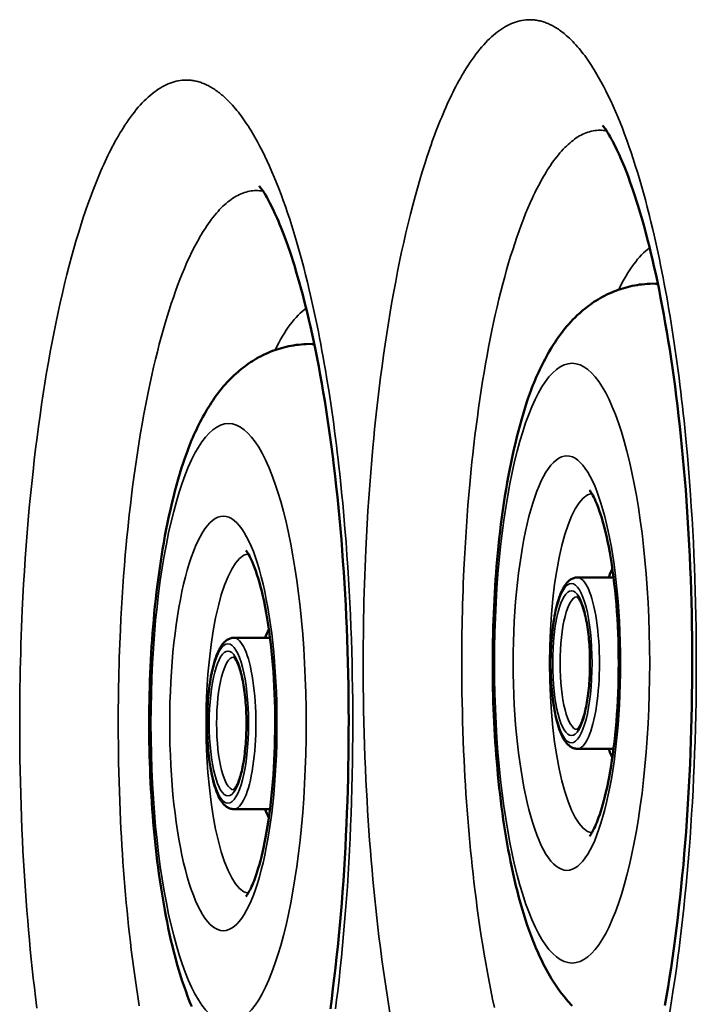
# Model space of a CAD drawing. Units: millimetres. Extents: x -28114 to -18226, y 3400 to 10380.
# Drawn here: x -24889 to -24833, y 5444 to 5526 of the extents above; entities that cross this region are included whole.
import ezdxf

# ---------------------------------------------------------------- set-up
doc = ezdxf.new("R2010")
doc.units = ezdxf.units.MM
doc.header["$LTSCALE"] = 5
doc.linetypes.add('AUSGEZOGEN', pattern=[0])
doc.layers.add('Pool', color=7, linetype='Continuous')

msp = doc.modelspace()

# ---------------------------------------------------------------- linework, layer by layer
at = {"layer": 'Pool', "color": 7, "linetype": 'AUSGEZOGEN', "lineweight": 50}
for p, q in [((-24837.088, 5504.094), (-24836.425, 5504.118)), ((-24865.558, 5499.094), (-24864.895, 5499.118)), ((-24840.089, 5479.753), (-24843.094, 5479.753)), ((-24868.559, 5474.753), (-24871.564, 5474.753)), ((-24840.089, 5465.553), (-24843.094, 5465.553)), ((-24868.559, 5460.553), (-24871.564, 5460.553))]:
    msp.add_line(p, q, dxfattribs=at)
at = {"layer": 'Pool', "color": 7, "linetype": 'AUSGEZOGEN', "lineweight": 35}
for points in [[(-24835.434, 5443.741), (-24835.282, 5444.673), (-24835.135, 5445.615), (-24834.993, 5446.568), (-24834.857, 5447.531), (-24834.758, 5448.261), (-24834.662, 5448.996), (-24834.569, 5449.736), (-24834.479, 5450.479), (-24834.372, 5451.409), (-24834.269, 5452.348), (-24834.171, 5453.296), (-24834.077, 5454.252), (-24833.988, 5455.216), (-24833.904, 5456.187), (-24833.825, 5457.165), (-24833.75, 5458.15), (-24833.68, 5459.14), (-24833.615, 5460.136), (-24833.556, 5461.136), (-24833.501, 5462.14), (-24833.451, 5463.148), (-24833.406, 5464.159), (-24833.366, 5465.172), (-24833.332, 5466.187), (-24833.3, 5467.278), (-24833.274, 5468.37), (-24833.255, 5469.462), (-24833.24, 5470.553), (-24833.233, 5471.56), (-24833.23, 5472.568), (-24833.232, 5473.578), (-24833.239, 5474.589), (-24833.251, 5475.601), (-24833.268, 5476.612), (-24833.29, 5477.623), (-24833.317, 5478.632), (-24833.349, 5479.64), (-24833.386, 5480.645), (-24833.428, 5481.648), (-24833.474, 5482.647), (-24833.526, 5483.643), (-24833.583, 5484.634), (-24833.644, 5485.619), (-24833.71, 5486.6), (-24833.791, 5487.698), (-24833.877, 5488.789), (-24833.969, 5489.87), (-24834.067, 5490.942), (-24834.125, 5491.547), (-24834.185, 5492.149), (-24834.247, 5492.75), (-24834.312, 5493.348), (-24834.378, 5493.943), (-24834.446, 5494.536), (-24834.515, 5495.126), (-24834.587, 5495.713), (-24834.661, 5496.297), (-24834.736, 5496.878), (-24834.814, 5497.456), (-24834.893, 5498.03), (-24834.974, 5498.6), (-24835.057, 5499.167), (-24835.141, 5499.73), (-24835.228, 5500.289), (-24835.316, 5500.844), (-24835.406, 5501.394), (-24835.498, 5501.94), (-24835.591, 5502.482), (-24835.686, 5503.019), (-24835.783, 5503.551), (-24835.881, 5504.078), (-24835.981, 5504.601), (-24836.082, 5505.118), (-24836.185, 5505.631), (-24836.29, 5506.138), (-24836.396, 5506.64), (-24836.504, 5507.136), (-24836.613, 5507.627), (-24836.723, 5508.112), (-24836.835, 5508.592), (-24836.985, 5509.218), (-24837.138, 5509.836), (-24837.294, 5510.445), (-24837.453, 5511.046), (-24837.614, 5511.636), (-24837.778, 5512.218), (-24837.945, 5512.789), (-24838.113, 5513.351), (-24838.285, 5513.902), (-24838.458, 5514.443), (-24838.634, 5514.973), (-24838.812, 5515.492), (-24838.992, 5516), (-24839.175, 5516.497), (-24839.359, 5516.982), (-24839.545, 5517.455), (-24839.738, 5517.926), (-24839.932, 5518.384), (-24840.127, 5518.829), (-24840.325, 5519.261), (-24840.524, 5519.681), (-24840.724, 5520.087), (-24840.926, 5520.48), (-24841.13, 5520.86), (-24841.24, 5521.059), (-24841.351, 5521.254), (-24841.462, 5521.446), (-24841.573, 5521.634), (-24841.686, 5521.818), (-24841.798, 5521.999), (-24841.911, 5522.176), (-24842.025, 5522.349), (-24842.139, 5522.518), (-24842.253, 5522.683), (-24842.367, 5522.844), (-24842.482, 5523.002), (-24842.598, 5523.155), (-24842.714, 5523.305), (-24842.83, 5523.45), (-24842.946, 5523.592), (-24843.078, 5523.747), (-24843.209, 5523.896), (-24843.342, 5524.041), (-24843.474, 5524.18), (-24843.607, 5524.314), (-24843.74, 5524.444), (-24843.874, 5524.568), (-24844.008, 5524.686), (-24844.101, 5524.766), (-24844.194, 5524.842), (-24844.287, 5524.917), (-24844.38, 5524.989), (-24844.474, 5525.058), (-24844.567, 5525.125), (-24844.661, 5525.189), (-24844.755, 5525.251), (-24844.849, 5525.311), (-24844.944, 5525.368), (-24845.038, 5525.422), (-24845.132, 5525.474), (-24845.227, 5525.523), (-24845.321, 5525.57), (-24845.416, 5525.615), (-24845.511, 5525.657), (-24845.606, 5525.696), (-24845.701, 5525.733), (-24845.796, 5525.767), (-24845.891, 5525.799), (-24845.986, 5525.828), (-24846.081, 5525.855), (-24846.176, 5525.879), (-24846.271, 5525.901), (-24846.366, 5525.92), (-24846.462, 5525.937), (-24846.557, 5525.951), (-24846.652, 5525.962), (-24846.747, 5525.971), (-24846.842, 5525.978), (-24846.938, 5525.982), (-24847.033, 5525.983), (-24847.2, 5525.979), (-24847.367, 5525.967), (-24847.534, 5525.947), (-24847.702, 5525.92), (-24847.869, 5525.884), (-24848.036, 5525.841), (-24848.204, 5525.79), (-24848.371, 5525.731), (-24848.538, 5525.664), (-24848.706, 5525.589), (-24848.872, 5525.507), (-24849.039, 5525.416), (-24849.206, 5525.318), (-24849.372, 5525.211), (-24849.538, 5525.097), (-24849.703, 5524.975), (-24849.868, 5524.845), (-24850.033, 5524.707), (-24850.197, 5524.562), (-24850.361, 5524.409), (-24850.524, 5524.248), (-24850.687, 5524.08), (-24850.849, 5523.904), (-24851.01, 5523.72), (-24851.171, 5523.529), (-24851.33, 5523.331), (-24851.49, 5523.126), (-24851.648, 5522.913), (-24851.806, 5522.693), (-24851.962, 5522.466), (-24852.118, 5522.231), (-24852.273, 5521.99), (-24852.402, 5521.783), (-24852.53, 5521.571), (-24852.658, 5521.353), (-24852.785, 5521.131), (-24852.912, 5520.903), (-24853.039, 5520.67), (-24853.164, 5520.432), (-24853.29, 5520.189), (-24853.408, 5519.954), (-24853.525, 5519.714), (-24853.643, 5519.47), (-24853.759, 5519.222), (-24853.875, 5518.969), (-24853.99, 5518.711), (-24854.105, 5518.45), (-24854.219, 5518.184), (-24854.333, 5517.913), (-24854.446, 5517.639), (-24854.558, 5517.36), (-24854.669, 5517.077), (-24854.78, 5516.79), (-24854.89, 5516.499), (-24854.999, 5516.204), (-24855.108, 5515.904), (-24855.215, 5515.601), (-24855.322, 5515.294), (-24855.428, 5514.983), (-24855.534, 5514.668), (-24855.742, 5514.027), (-24855.946, 5513.371), (-24856.147, 5512.701), (-24856.345, 5512.017), (-24856.539, 5511.32), (-24856.729, 5510.609), (-24856.921, 5509.861), (-24857.11, 5509.096), (-24857.295, 5508.316), (-24857.477, 5507.52), (-24857.65, 5506.732), (-24857.819, 5505.93), (-24857.984, 5505.116), (-24858.145, 5504.288), (-24858.302, 5503.448), (-24858.454, 5502.597), (-24858.603, 5501.734), (-24858.747, 5500.86), (-24858.886, 5499.976), (-24859.021, 5499.082), (-24859.152, 5498.179), (-24859.277, 5497.268), (-24859.398, 5496.348), (-24859.514, 5495.421), (-24859.626, 5494.486), (-24859.732, 5493.545), (-24859.813, 5492.8), (-24859.89, 5492.05), (-24859.965, 5491.294), (-24860.037, 5490.533), (-24860.129, 5489.496), (-24860.216, 5488.451), (-24860.297, 5487.398), (-24860.373, 5486.338), (-24860.444, 5485.271), (-24860.508, 5484.199), (-24860.567, 5483.122), (-24860.62, 5482.041), (-24860.651, 5481.336), (-24860.68, 5480.63), (-24860.707, 5479.924), (-24860.731, 5479.217), (-24860.752, 5478.509), (-24860.771, 5477.8), (-24860.788, 5477.091), (-24860.802, 5476.381), (-24860.814, 5475.671), (-24860.823, 5474.961), (-24860.829, 5474.25), (-24860.834, 5473.539), (-24860.836, 5472.828), (-24860.835, 5472.117), (-24860.832, 5471.406), (-24860.826, 5470.694), (-24860.815, 5469.723), (-24860.799, 5468.752), (-24860.778, 5467.782), (-24860.752, 5466.812), (-24860.723, 5465.843), (-24860.688, 5464.876), (-24860.649, 5463.911), (-24860.605, 5462.95), (-24860.563, 5462.11), (-24860.518, 5461.272), (-24860.469, 5460.438), (-24860.416, 5459.607), (-24860.36, 5458.78), (-24860.301, 5457.958), (-24860.239, 5457.139), (-24860.173, 5456.326), (-24860.104, 5455.517), (-24860.031, 5454.714), (-24859.956, 5453.917), (-24859.877, 5453.124), (-24859.795, 5452.337), (-24859.71, 5451.554), (-24859.621, 5450.776), (-24859.529, 5450.003), (-24859.41, 5449.048), (-24859.286, 5448.101), (-24859.157, 5447.164), (-24859.023, 5446.235), (-24858.884, 5445.317), (-24858.741, 5444.409), (-24858.593, 5443.512)], [(-24863.132, 5443.996), (-24863.039, 5444.736), (-24862.949, 5445.479), (-24862.842, 5446.409), (-24862.739, 5447.348), (-24862.641, 5448.296), (-24862.548, 5449.252), (-24862.459, 5450.216), (-24862.374, 5451.187), (-24862.295, 5452.165), (-24862.22, 5453.15), (-24862.15, 5454.14), (-24862.085, 5455.136), (-24862.026, 5456.136), (-24861.971, 5457.14), (-24861.921, 5458.148), (-24861.876, 5459.159), (-24861.836, 5460.172), (-24861.802, 5461.187), (-24861.77, 5462.278), (-24861.744, 5463.37), (-24861.725, 5464.462), (-24861.711, 5465.553), (-24861.703, 5466.56), (-24861.7, 5467.568), (-24861.702, 5468.578), (-24861.709, 5469.589), (-24861.721, 5470.601), (-24861.738, 5471.612), (-24861.76, 5472.623), (-24861.787, 5473.632), (-24861.819, 5474.64), (-24861.856, 5475.645), (-24861.898, 5476.648), (-24861.945, 5477.647), (-24861.996, 5478.643), (-24862.053, 5479.634), (-24862.114, 5480.619), (-24862.18, 5481.6), (-24862.261, 5482.698), (-24862.347, 5483.789), (-24862.439, 5484.87), (-24862.537, 5485.942), (-24862.595, 5486.547), (-24862.655, 5487.149), (-24862.718, 5487.75), (-24862.782, 5488.348), (-24862.848, 5488.943), (-24862.916, 5489.536), (-24862.985, 5490.126), (-24863.057, 5490.713), (-24863.131, 5491.297), (-24863.206, 5491.878), (-24863.284, 5492.456), (-24863.363, 5493.03), (-24863.444, 5493.6), (-24863.527, 5494.167), (-24863.611, 5494.73), (-24863.698, 5495.289), (-24863.786, 5495.844), (-24863.876, 5496.394), (-24863.968, 5496.94), (-24864.061, 5497.482), (-24864.156, 5498.019), (-24864.253, 5498.551), (-24864.351, 5499.078), (-24864.451, 5499.601), (-24864.553, 5500.118), (-24864.656, 5500.631), (-24864.76, 5501.138), (-24864.866, 5501.64), (-24864.974, 5502.136), (-24865.083, 5502.627), (-24865.193, 5503.112), (-24865.305, 5503.592), (-24865.455, 5504.218), (-24865.608, 5504.836), (-24865.764, 5505.445), (-24865.923, 5506.046), (-24866.084, 5506.636), (-24866.248, 5507.218), (-24866.415, 5507.789), (-24866.584, 5508.351), (-24866.755, 5508.902), (-24866.928, 5509.443), (-24867.104, 5509.973), (-24867.282, 5510.492), (-24867.463, 5511), (-24867.645, 5511.497), (-24867.829, 5511.982), (-24868.015, 5512.455), (-24868.208, 5512.926), (-24868.402, 5513.384), (-24868.597, 5513.829), (-24868.795, 5514.261), (-24868.994, 5514.681), (-24869.194, 5515.087), (-24869.396, 5515.48), (-24869.6, 5515.86), (-24869.71, 5516.059), (-24869.821, 5516.254), (-24869.932, 5516.446), (-24870.044, 5516.634), (-24870.156, 5516.818), (-24870.268, 5516.999), (-24870.381, 5517.176), (-24870.495, 5517.349), (-24870.609, 5517.518), (-24870.723, 5517.683), (-24870.838, 5517.844), (-24870.953, 5518.002), (-24871.068, 5518.155), (-24871.184, 5518.305), (-24871.3, 5518.45), (-24871.416, 5518.592), (-24871.548, 5518.747), (-24871.68, 5518.896), (-24871.812, 5519.041), (-24871.944, 5519.18), (-24872.077, 5519.314), (-24872.211, 5519.444), (-24872.344, 5519.568), (-24872.478, 5519.686), (-24872.571, 5519.766), (-24872.664, 5519.842), (-24872.757, 5519.917), (-24872.85, 5519.989), (-24872.944, 5520.058), (-24873.038, 5520.125), (-24873.131, 5520.189), (-24873.225, 5520.251), (-24873.319, 5520.311), (-24873.414, 5520.368), (-24873.508, 5520.422), (-24873.602, 5520.474), (-24873.697, 5520.523), (-24873.792, 5520.57), (-24873.886, 5520.615), (-24873.981, 5520.657), (-24874.076, 5520.696), (-24874.171, 5520.733), (-24874.266, 5520.767), (-24874.361, 5520.799), (-24874.456, 5520.828), (-24874.551, 5520.855), (-24874.646, 5520.879), (-24874.741, 5520.901), (-24874.836, 5520.92), (-24874.932, 5520.937), (-24875.027, 5520.951), (-24875.122, 5520.962), (-24875.217, 5520.971), (-24875.312, 5520.978), (-24875.408, 5520.982), (-24875.503, 5520.983), (-24875.67, 5520.979), (-24875.837, 5520.967), (-24876.004, 5520.947), (-24876.172, 5520.92), (-24876.339, 5520.884), (-24876.506, 5520.841), (-24876.674, 5520.79), (-24876.841, 5520.731), (-24877.008, 5520.664), (-24877.176, 5520.589), (-24877.343, 5520.507), (-24877.509, 5520.416), (-24877.676, 5520.318), (-24877.842, 5520.211), (-24878.008, 5520.097), (-24878.173, 5519.975), (-24878.339, 5519.845), (-24878.503, 5519.707), (-24878.667, 5519.562), (-24878.831, 5519.409), (-24878.994, 5519.248), (-24879.157, 5519.08), (-24879.319, 5518.904), (-24879.48, 5518.72), (-24879.641, 5518.529), (-24879.801, 5518.331), (-24879.96, 5518.126), (-24880.118, 5517.913), (-24880.276, 5517.693), (-24880.432, 5517.466), (-24880.588, 5517.231), (-24880.743, 5516.99), (-24880.872, 5516.783), (-24881, 5516.571), (-24881.128, 5516.353), (-24881.255, 5516.131), (-24881.382, 5515.903), (-24881.509, 5515.67), (-24881.634, 5515.432), (-24881.76, 5515.189), (-24881.878, 5514.954), (-24881.996, 5514.714), (-24882.113, 5514.47), (-24882.229, 5514.222), (-24882.345, 5513.969), (-24882.461, 5513.711), (-24882.575, 5513.45), (-24882.689, 5513.184), (-24882.803, 5512.913), (-24882.916, 5512.639), (-24883.028, 5512.36), (-24883.139, 5512.077), (-24883.25, 5511.79), (-24883.36, 5511.499), (-24883.469, 5511.204), (-24883.578, 5510.904), (-24883.685, 5510.601), (-24883.792, 5510.294), (-24883.898, 5509.983), (-24884.004, 5509.668), (-24884.212, 5509.027), (-24884.416, 5508.371), (-24884.617, 5507.701), (-24884.815, 5507.017), (-24885.009, 5506.32), (-24885.199, 5505.609), (-24885.391, 5504.861), (-24885.58, 5504.096), (-24885.765, 5503.316), (-24885.947, 5502.52), (-24886.12, 5501.732), (-24886.289, 5500.93), (-24886.454, 5500.116), (-24886.615, 5499.288), (-24886.772, 5498.448), (-24886.924, 5497.597), (-24887.073, 5496.734), (-24887.217, 5495.86), (-24887.356, 5494.976), (-24887.491, 5494.082), (-24887.622, 5493.179), (-24887.747, 5492.268), (-24887.868, 5491.348), (-24887.985, 5490.421), (-24888.096, 5489.486), (-24888.202, 5488.545), (-24888.283, 5487.8), (-24888.36, 5487.05), (-24888.435, 5486.294), (-24888.507, 5485.533), (-24888.599, 5484.496), (-24888.686, 5483.451), (-24888.768, 5482.398), (-24888.843, 5481.338), (-24888.914, 5480.271), (-24888.978, 5479.199), (-24889.037, 5478.122), (-24889.09, 5477.041), (-24889.121, 5476.336), (-24889.15, 5475.63), (-24889.177, 5474.924), (-24889.201, 5474.217), (-24889.222, 5473.509), (-24889.241, 5472.8), (-24889.258, 5472.091), (-24889.272, 5471.381), (-24889.284, 5470.671), (-24889.293, 5469.961), (-24889.3, 5469.25), (-24889.304, 5468.539), (-24889.306, 5467.828), (-24889.305, 5467.117), (-24889.302, 5466.406), (-24889.296, 5465.694), (-24889.285, 5464.723), (-24889.269, 5463.752), (-24889.248, 5462.782), (-24889.223, 5461.812), (-24889.193, 5460.843), (-24889.158, 5459.876), (-24889.119, 5458.911), (-24889.075, 5457.95), (-24889.033, 5457.11), (-24888.988, 5456.272), (-24888.939, 5455.438), (-24888.886, 5454.607), (-24888.831, 5453.78), (-24888.771, 5452.958), (-24888.709, 5452.139), (-24888.643, 5451.326), (-24888.574, 5450.517), (-24888.501, 5449.714), (-24888.426, 5448.917), (-24888.347, 5448.124), (-24888.265, 5447.337), (-24888.18, 5446.554), (-24888.091, 5445.776), (-24887.999, 5445.003), (-24887.88, 5444.048)], [(-24849.958, 5444.099), (-24850.11, 5444.811), (-24850.26, 5445.537), (-24850.405, 5446.275), (-24850.547, 5447.025), (-24850.684, 5447.787), (-24850.811, 5448.52), (-24850.933, 5449.263), (-24851.052, 5450.015), (-24851.167, 5450.775), (-24851.278, 5451.544), (-24851.385, 5452.321), (-24851.487, 5453.105), (-24851.586, 5453.895), (-24851.662, 5454.536), (-24851.735, 5455.18), (-24851.806, 5455.828), (-24851.874, 5456.48), (-24851.939, 5457.137), (-24852.002, 5457.797), (-24852.062, 5458.462), (-24852.119, 5459.132), (-24852.174, 5459.805), (-24852.225, 5460.483), (-24852.274, 5461.164), (-24852.321, 5461.849), (-24852.364, 5462.537), (-24852.405, 5463.228), (-24852.442, 5463.921), (-24852.477, 5464.617), (-24852.513, 5465.414), (-24852.546, 5466.212), (-24852.574, 5467.013), (-24852.599, 5467.815), (-24852.62, 5468.619), (-24852.637, 5469.423), (-24852.651, 5470.227), (-24852.66, 5471.031), (-24852.665, 5471.62), (-24852.667, 5472.209), (-24852.668, 5472.798), (-24852.666, 5473.387), (-24852.663, 5473.976), (-24852.657, 5474.564), (-24852.65, 5475.153), (-24852.64, 5475.741), (-24852.628, 5476.328), (-24852.615, 5476.916), (-24852.599, 5477.502), (-24852.581, 5478.089), (-24852.561, 5478.674), (-24852.539, 5479.259), (-24852.515, 5479.844), (-24852.489, 5480.427), (-24852.445, 5481.323), (-24852.397, 5482.215), (-24852.343, 5483.103), (-24852.285, 5483.986), (-24852.222, 5484.864), (-24852.155, 5485.736), (-24852.083, 5486.601), (-24852.006, 5487.46), (-24851.947, 5488.09), (-24851.885, 5488.716), (-24851.821, 5489.338), (-24851.754, 5489.955), (-24851.666, 5490.734), (-24851.574, 5491.508), (-24851.478, 5492.276), (-24851.377, 5493.038), (-24851.273, 5493.793), (-24851.165, 5494.54), (-24851.054, 5495.28), (-24850.938, 5496.012), (-24850.819, 5496.736), (-24850.696, 5497.451), (-24850.569, 5498.156), (-24850.439, 5498.851), (-24850.306, 5499.537), (-24850.169, 5500.211), (-24850.029, 5500.875), (-24849.886, 5501.528), (-24849.736, 5502.187), (-24849.583, 5502.833), (-24849.426, 5503.466), (-24849.267, 5504.086), (-24849.109, 5504.675), (-24848.949, 5505.252), (-24848.785, 5505.819), (-24848.619, 5506.373), (-24848.449, 5506.917), (-24848.277, 5507.447), (-24848.102, 5507.966), (-24847.924, 5508.471), (-24847.744, 5508.964), (-24847.561, 5509.442), (-24847.376, 5509.908), (-24847.189, 5510.359), (-24846.999, 5510.796), (-24846.808, 5511.218), (-24846.711, 5511.424), (-24846.614, 5511.626), (-24846.517, 5511.825), (-24846.419, 5512.019), (-24846.315, 5512.221), (-24846.211, 5512.418), (-24846.106, 5512.611), (-24846.001, 5512.799), (-24845.896, 5512.984), (-24845.79, 5513.164), (-24845.683, 5513.34), (-24845.577, 5513.511), (-24845.449, 5513.711), (-24845.32, 5513.905), (-24845.19, 5514.093), (-24845.059, 5514.275), (-24844.928, 5514.451), (-24844.796, 5514.622), (-24844.664, 5514.786), (-24844.531, 5514.944), (-24844.397, 5515.096), (-24844.263, 5515.242), (-24844.129, 5515.381), (-24843.993, 5515.514), (-24843.858, 5515.641), (-24843.722, 5515.761), (-24843.586, 5515.876), (-24843.449, 5515.983), (-24843.312, 5516.084), (-24843.174, 5516.179), (-24843.037, 5516.267), (-24842.899, 5516.348), (-24842.761, 5516.423), (-24842.622, 5516.492), (-24842.484, 5516.554), (-24842.346, 5516.609), (-24842.207, 5516.658), (-24842.068, 5516.7), (-24841.93, 5516.736), (-24841.791, 5516.766), (-24841.652, 5516.788), (-24841.514, 5516.805), (-24841.375, 5516.814), (-24841.237, 5516.818), (-24841.093, 5516.814), (-24840.949, 5516.804), (-24840.805, 5516.786), (-24840.661, 5516.761)], [(-24879.403, 5444.263), (-24879.522, 5445.015), (-24879.637, 5445.775), (-24879.748, 5446.544), (-24879.855, 5447.321), (-24879.957, 5448.105), (-24880.056, 5448.895), (-24880.132, 5449.536), (-24880.205, 5450.18), (-24880.276, 5450.828), (-24880.344, 5451.48), (-24880.409, 5452.137), (-24880.472, 5452.797), (-24880.532, 5453.462), (-24880.589, 5454.132), (-24880.644, 5454.805), (-24880.695, 5455.483), (-24880.745, 5456.164), (-24880.791, 5456.849), (-24880.834, 5457.537), (-24880.875, 5458.228), (-24880.912, 5458.921), (-24880.947, 5459.617), (-24880.983, 5460.414), (-24881.016, 5461.212), (-24881.044, 5462.013), (-24881.069, 5462.815), (-24881.09, 5463.619), (-24881.107, 5464.423), (-24881.121, 5465.227), (-24881.13, 5466.031), (-24881.135, 5466.62), (-24881.137, 5467.209), (-24881.138, 5467.798), (-24881.136, 5468.387), (-24881.133, 5468.976), (-24881.127, 5469.564), (-24881.12, 5470.153), (-24881.11, 5470.741), (-24881.098, 5471.328), (-24881.085, 5471.916), (-24881.069, 5472.502), (-24881.051, 5473.089), (-24881.031, 5473.674), (-24881.009, 5474.259), (-24880.985, 5474.844), (-24880.959, 5475.427), (-24880.916, 5476.323), (-24880.867, 5477.215), (-24880.813, 5478.103), (-24880.755, 5478.986), (-24880.692, 5479.864), (-24880.625, 5480.736), (-24880.553, 5481.601), (-24880.476, 5482.46), (-24880.417, 5483.09), (-24880.355, 5483.716), (-24880.291, 5484.338), (-24880.224, 5484.955), (-24880.136, 5485.734), (-24880.044, 5486.508), (-24879.948, 5487.276), (-24879.847, 5488.038), (-24879.743, 5488.793), (-24879.635, 5489.54), (-24879.524, 5490.28), (-24879.408, 5491.012), (-24879.289, 5491.736), (-24879.166, 5492.451), (-24879.04, 5493.156), (-24878.91, 5493.851), (-24878.776, 5494.537), (-24878.64, 5495.211), (-24878.5, 5495.875), (-24878.356, 5496.528), (-24878.206, 5497.187), (-24878.053, 5497.833), (-24877.896, 5498.466), (-24877.737, 5499.086), (-24877.58, 5499.675), (-24877.419, 5500.252), (-24877.256, 5500.819), (-24877.089, 5501.373), (-24876.92, 5501.917), (-24876.747, 5502.447), (-24876.572, 5502.966), (-24876.394, 5503.471), (-24876.214, 5503.964), (-24876.031, 5504.442), (-24875.846, 5504.908), (-24875.659, 5505.359), (-24875.469, 5505.796), (-24875.278, 5506.218), (-24875.181, 5506.424), (-24875.084, 5506.626), (-24874.987, 5506.825), (-24874.889, 5507.019), (-24874.785, 5507.221), (-24874.681, 5507.418), (-24874.576, 5507.611), (-24874.471, 5507.799), (-24874.366, 5507.984), (-24874.26, 5508.164), (-24874.154, 5508.34), (-24874.047, 5508.511), (-24873.919, 5508.711), (-24873.79, 5508.905), (-24873.66, 5509.093), (-24873.529, 5509.275), (-24873.398, 5509.451), (-24873.266, 5509.622), (-24873.134, 5509.786), (-24873.001, 5509.944), (-24872.867, 5510.096), (-24872.733, 5510.242), (-24872.599, 5510.381), (-24872.464, 5510.514), (-24872.328, 5510.641), (-24872.192, 5510.761), (-24872.056, 5510.876), (-24871.919, 5510.983), (-24871.782, 5511.084), (-24871.644, 5511.179), (-24871.507, 5511.267), (-24871.369, 5511.348), (-24871.231, 5511.423), (-24871.093, 5511.492), (-24870.954, 5511.554), (-24870.816, 5511.609), (-24870.677, 5511.658), (-24870.538, 5511.7), (-24870.4, 5511.736), (-24870.261, 5511.766), (-24870.123, 5511.788), (-24869.984, 5511.805), (-24869.846, 5511.814), (-24869.707, 5511.818), (-24869.563, 5511.814), (-24869.419, 5511.804), (-24869.275, 5511.786), (-24869.131, 5511.761)]]:
    msp.add_lwpolyline(points, dxfattribs=at)
at = {"layer": 'Pool', "color": 7, "linetype": 'AUSGEZOGEN', "lineweight": 50}
for points in [[(-24840.996, 5517.22), (-24840.954, 5517.168), (-24840.837, 5517.014), (-24840.755, 5516.899), (-24840.66, 5516.76), (-24840.554, 5516.595), (-24840.439, 5516.405), (-24840.358, 5516.264), (-24840.273, 5516.113), (-24840.185, 5515.951), (-24840.095, 5515.778), (-24840.001, 5515.596), (-24839.906, 5515.403), (-24839.808, 5515.2), (-24839.708, 5514.987), (-24839.607, 5514.764), (-24839.504, 5514.532), (-24839.399, 5514.29), (-24839.294, 5514.039), (-24839.187, 5513.779), (-24839.08, 5513.51), (-24838.972, 5513.231), (-24838.863, 5512.944), (-24838.727, 5512.571), (-24838.59, 5512.186), (-24838.454, 5511.787), (-24838.317, 5511.376), (-24838.181, 5510.953), (-24838.045, 5510.517), (-24837.91, 5510.07), (-24837.776, 5509.612), (-24837.642, 5509.142), (-24837.509, 5508.661), (-24837.377, 5508.17), (-24837.246, 5507.668), (-24837.117, 5507.156), (-24836.989, 5506.635), (-24836.863, 5506.103), (-24836.739, 5505.562), (-24836.597, 5504.926), (-24836.458, 5504.275), (-24836.321, 5503.612), (-24836.186, 5502.936), (-24836.054, 5502.248), (-24835.924, 5501.548), (-24835.797, 5500.837), (-24835.673, 5500.114), (-24835.551, 5499.382), (-24835.433, 5498.639), (-24835.318, 5497.887), (-24835.206, 5497.125), (-24835.097, 5496.355), (-24834.992, 5495.576), (-24834.89, 5494.789), (-24834.792, 5493.995), (-24834.692, 5493.147), (-24834.596, 5492.291), (-24834.504, 5491.427), (-24834.417, 5490.557), (-24834.333, 5489.679), (-24834.254, 5488.794), (-24834.179, 5487.903), (-24834.108, 5487.006), (-24834.041, 5486.103), (-24833.978, 5485.194), (-24833.92, 5484.28), (-24833.867, 5483.361), (-24833.817, 5482.437), (-24833.772, 5481.508), (-24833.732, 5480.575), (-24833.696, 5479.638), (-24833.664, 5478.681), (-24833.636, 5477.723), (-24833.614, 5476.763), (-24833.596, 5475.803), (-24833.583, 5474.842), (-24833.574, 5473.881), (-24833.571, 5472.92), (-24833.572, 5471.958), (-24833.577, 5470.997), (-24833.588, 5470.037), (-24833.603, 5469.078), (-24833.623, 5468.119), (-24833.648, 5467.162), (-24833.677, 5466.207), (-24833.711, 5465.253), (-24833.75, 5464.301), (-24833.793, 5463.352), (-24833.841, 5462.408), (-24833.894, 5461.467), (-24833.951, 5460.532), (-24834.013, 5459.601), (-24834.08, 5458.677), (-24834.15, 5457.758), (-24834.225, 5456.846), (-24834.305, 5455.941), (-24834.389, 5455.043), (-24834.477, 5454.152), (-24834.569, 5453.27), (-24834.665, 5452.396), (-24834.766, 5451.532), (-24834.87, 5450.676), (-24834.978, 5449.83), (-24835.089, 5449.01), (-24835.203, 5448.198), (-24835.321, 5447.396), (-24835.443, 5446.603), (-24835.568, 5445.821), (-24835.697, 5445.05), (-24835.829, 5444.289)], [(-24869.466, 5512.22), (-24869.424, 5512.168), (-24869.307, 5512.014), (-24869.225, 5511.899), (-24869.13, 5511.76), (-24869.024, 5511.595), (-24868.909, 5511.405), (-24868.828, 5511.264), (-24868.743, 5511.113), (-24868.655, 5510.951), (-24868.565, 5510.778), (-24868.472, 5510.596), (-24868.376, 5510.403), (-24868.278, 5510.2), (-24868.178, 5509.987), (-24868.077, 5509.764), (-24867.974, 5509.532), (-24867.869, 5509.29), (-24867.764, 5509.039), (-24867.657, 5508.779), (-24867.55, 5508.51), (-24867.442, 5508.231), (-24867.333, 5507.944), (-24867.197, 5507.571), (-24867.061, 5507.186), (-24866.924, 5506.787), (-24866.788, 5506.376), (-24866.651, 5505.953), (-24866.516, 5505.517), (-24866.38, 5505.07), (-24866.246, 5504.612), (-24866.112, 5504.142), (-24865.979, 5503.661), (-24865.847, 5503.17), (-24865.717, 5502.668), (-24865.587, 5502.156), (-24865.46, 5501.635), (-24865.333, 5501.103), (-24865.209, 5500.562), (-24865.067, 5499.926), (-24864.928, 5499.275), (-24864.791, 5498.612), (-24864.656, 5497.936), (-24864.524, 5497.248), (-24864.394, 5496.548), (-24864.267, 5495.837), (-24864.143, 5495.114), (-24864.021, 5494.382), (-24863.903, 5493.639), (-24863.788, 5492.887), (-24863.676, 5492.125), (-24863.567, 5491.355), (-24863.462, 5490.576), (-24863.36, 5489.789), (-24863.262, 5488.995), (-24863.162, 5488.147), (-24863.066, 5487.291), (-24862.975, 5486.427), (-24862.887, 5485.557), (-24862.803, 5484.679), (-24862.724, 5483.794), (-24862.649, 5482.903), (-24862.578, 5482.006), (-24862.511, 5481.103), (-24862.449, 5480.194), (-24862.39, 5479.28), (-24862.337, 5478.361), (-24862.287, 5477.437), (-24862.242, 5476.508), (-24862.202, 5475.575), (-24862.166, 5474.638), (-24862.134, 5473.681), (-24862.106, 5472.723), (-24862.084, 5471.763), (-24862.066, 5470.803), (-24862.053, 5469.842), (-24862.044, 5468.881), (-24862.041, 5467.92), (-24862.042, 5466.958), (-24862.048, 5465.997), (-24862.058, 5465.037), (-24862.073, 5464.078), (-24862.093, 5463.119), (-24862.118, 5462.162), (-24862.147, 5461.207), (-24862.181, 5460.253), (-24862.22, 5459.301), (-24862.263, 5458.352), (-24862.311, 5457.408), (-24862.364, 5456.467), (-24862.421, 5455.532), (-24862.483, 5454.601), (-24862.55, 5453.677), (-24862.62, 5452.758), (-24862.696, 5451.846), (-24862.775, 5450.941), (-24862.859, 5450.043), (-24862.947, 5449.152), (-24863.039, 5448.27), (-24863.135, 5447.396), (-24863.236, 5446.532), (-24863.34, 5445.676), (-24863.448, 5444.83), (-24863.559, 5444.01)], [(-24837.088, 5504.094), (-24837.299, 5504.084), (-24837.509, 5504.068), (-24837.719, 5504.048), (-24837.926, 5504.022), (-24838.132, 5503.991), (-24838.337, 5503.956), (-24838.539, 5503.916), (-24838.74, 5503.872), (-24838.938, 5503.824), (-24839.133, 5503.771), (-24839.326, 5503.715), (-24839.516, 5503.655), (-24839.703, 5503.591), (-24839.887, 5503.524), (-24840.067, 5503.453), (-24840.244, 5503.38), (-24840.444, 5503.291), (-24840.639, 5503.198), (-24840.83, 5503.103), (-24841.016, 5503.004), (-24841.196, 5502.903), (-24841.373, 5502.799), (-24841.544, 5502.693), (-24841.712, 5502.585), (-24841.874, 5502.475), (-24842.033, 5502.363), (-24842.187, 5502.249), (-24842.336, 5502.134), (-24842.482, 5502.018), (-24842.624, 5501.901), (-24842.761, 5501.783), (-24842.895, 5501.665), (-24843.091, 5501.485), (-24843.279, 5501.304), (-24843.459, 5501.121), (-24843.633, 5500.939), (-24843.8, 5500.755), (-24843.961, 5500.57), (-24844.115, 5500.385), (-24844.264, 5500.199), (-24844.408, 5500.013), (-24844.546, 5499.826), (-24844.68, 5499.638), (-24844.809, 5499.45), (-24844.934, 5499.262), (-24845.056, 5499.073), (-24845.174, 5498.884), (-24845.289, 5498.695), (-24845.412, 5498.486), (-24845.532, 5498.277), (-24845.649, 5498.067), (-24845.763, 5497.856), (-24845.875, 5497.644), (-24845.984, 5497.431), (-24846.09, 5497.216), (-24846.193, 5497.001), (-24846.294, 5496.784), (-24846.393, 5496.566), (-24846.489, 5496.347), (-24846.583, 5496.127), (-24846.675, 5495.905), (-24846.765, 5495.683), (-24846.852, 5495.458), (-24846.938, 5495.232), (-24847.022, 5495.005), (-24847.104, 5494.777), (-24847.184, 5494.546), (-24847.262, 5494.315), (-24847.415, 5493.846), (-24847.561, 5493.372), (-24847.703, 5492.89), (-24847.84, 5492.401), (-24847.972, 5491.904), (-24848.102, 5491.4), (-24848.228, 5490.884), (-24848.351, 5490.361), (-24848.469, 5489.83), (-24848.583, 5489.292), (-24848.692, 5488.747), (-24848.798, 5488.196), (-24848.899, 5487.637), (-24848.996, 5487.073), (-24849.089, 5486.502), (-24849.177, 5485.925), (-24849.262, 5485.342), (-24849.343, 5484.753), (-24849.419, 5484.159), (-24849.492, 5483.56), (-24849.56, 5482.955), (-24849.625, 5482.345), (-24849.679, 5481.801), (-24849.729, 5481.253), (-24849.777, 5480.702), (-24849.821, 5480.149), (-24849.862, 5479.592), (-24849.9, 5479.033), (-24849.935, 5478.471), (-24849.966, 5477.907), (-24849.994, 5477.341), (-24850.019, 5476.774), (-24850.041, 5476.204), (-24850.06, 5475.634), (-24850.075, 5475.062), (-24850.087, 5474.49), (-24850.096, 5473.916), (-24850.101, 5473.342), (-24850.103, 5472.781), (-24850.103, 5472.22), (-24850.099, 5471.659), (-24850.092, 5471.098), (-24850.081, 5470.538), (-24850.068, 5469.979), (-24850.052, 5469.42), (-24850.032, 5468.863), (-24850.01, 5468.307), (-24849.984, 5467.753), (-24849.955, 5467.201), (-24849.924, 5466.65), (-24849.889, 5466.102), (-24849.851, 5465.556), (-24849.81, 5465.013), (-24849.766, 5464.472), (-24849.718, 5463.926), (-24849.667, 5463.383), (-24849.613, 5462.844), (-24849.556, 5462.309), (-24849.495, 5461.777), (-24849.432, 5461.249), (-24849.365, 5460.725), (-24849.296, 5460.206), (-24849.223, 5459.69), (-24849.147, 5459.18), (-24849.068, 5458.674), (-24848.985, 5458.172), (-24848.9, 5457.676), (-24848.811, 5457.185), (-24848.719, 5456.699), (-24848.624, 5456.218), (-24848.518, 5455.705), (-24848.409, 5455.199), (-24848.296, 5454.7), (-24848.179, 5454.207), (-24848.058, 5453.721), (-24847.933, 5453.241), (-24847.803, 5452.767), (-24847.669, 5452.3), (-24847.53, 5451.839), (-24847.385, 5451.384), (-24847.236, 5450.934), (-24847.08, 5450.491), (-24846.919, 5450.054), (-24846.752, 5449.622), (-24846.666, 5449.409), (-24846.578, 5449.196), (-24846.489, 5448.986), (-24846.398, 5448.776), (-24846.282, 5448.516), (-24846.163, 5448.257), (-24846.042, 5448), (-24845.916, 5447.744), (-24845.787, 5447.49), (-24845.653, 5447.237), (-24845.515, 5446.986), (-24845.371, 5446.735), (-24845.222, 5446.486), (-24845.066, 5446.238), (-24844.905, 5445.991), (-24844.736, 5445.745), (-24844.56, 5445.499), (-24844.376, 5445.255), (-24844.184, 5445.011), (-24843.983, 5444.767), (-24843.874, 5444.64), (-24843.763, 5444.513), (-24843.649, 5444.386), (-24843.531, 5444.26)], [(-24865.558, 5499.094), (-24865.769, 5499.084), (-24865.98, 5499.068), (-24866.189, 5499.048), (-24866.396, 5499.022), (-24866.602, 5498.991), (-24866.807, 5498.956), (-24867.009, 5498.916), (-24867.21, 5498.872), (-24867.408, 5498.824), (-24867.604, 5498.771), (-24867.796, 5498.715), (-24867.986, 5498.655), (-24868.173, 5498.591), (-24868.357, 5498.524), (-24868.537, 5498.453), (-24868.714, 5498.38), (-24868.914, 5498.291), (-24869.11, 5498.198), (-24869.3, 5498.103), (-24869.486, 5498.004), (-24869.667, 5497.903), (-24869.843, 5497.799), (-24870.014, 5497.693), (-24870.182, 5497.585), (-24870.344, 5497.475), (-24870.503, 5497.363), (-24870.657, 5497.249), (-24870.807, 5497.134), (-24870.952, 5497.018), (-24871.094, 5496.901), (-24871.231, 5496.783), (-24871.365, 5496.665), (-24871.561, 5496.485), (-24871.749, 5496.304), (-24871.93, 5496.121), (-24872.103, 5495.939), (-24872.27, 5495.755), (-24872.431, 5495.57), (-24872.585, 5495.385), (-24872.734, 5495.199), (-24872.878, 5495.013), (-24873.016, 5494.826), (-24873.15, 5494.638), (-24873.279, 5494.45), (-24873.405, 5494.262), (-24873.526, 5494.073), (-24873.644, 5493.884), (-24873.759, 5493.695), (-24873.882, 5493.486), (-24874.002, 5493.277), (-24874.119, 5493.067), (-24874.234, 5492.856), (-24874.345, 5492.644), (-24874.454, 5492.431), (-24874.56, 5492.216), (-24874.663, 5492.001), (-24874.764, 5491.784), (-24874.863, 5491.566), (-24874.959, 5491.347), (-24875.053, 5491.127), (-24875.145, 5490.905), (-24875.235, 5490.683), (-24875.322, 5490.458), (-24875.408, 5490.232), (-24875.492, 5490.005), (-24875.574, 5489.777), (-24875.654, 5489.546), (-24875.733, 5489.315), (-24875.885, 5488.846), (-24876.032, 5488.372), (-24876.173, 5487.89), (-24876.31, 5487.401), (-24876.442, 5486.904), (-24876.572, 5486.4), (-24876.699, 5485.884), (-24876.821, 5485.361), (-24876.939, 5484.83), (-24877.053, 5484.292), (-24877.162, 5483.747), (-24877.268, 5483.196), (-24877.369, 5482.637), (-24877.466, 5482.073), (-24877.559, 5481.502), (-24877.648, 5480.925), (-24877.732, 5480.342), (-24877.813, 5479.753), (-24877.889, 5479.159), (-24877.962, 5478.56), (-24878.03, 5477.955), (-24878.095, 5477.345), (-24878.149, 5476.801), (-24878.199, 5476.253), (-24878.247, 5475.702), (-24878.291, 5475.149), (-24878.332, 5474.592), (-24878.37, 5474.033), (-24878.405, 5473.471), (-24878.436, 5472.907), (-24878.464, 5472.341), (-24878.489, 5471.774), (-24878.511, 5471.204), (-24878.53, 5470.634), (-24878.545, 5470.062), (-24878.557, 5469.49), (-24878.566, 5468.916), (-24878.571, 5468.342), (-24878.574, 5467.781), (-24878.573, 5467.22), (-24878.569, 5466.659), (-24878.562, 5466.098), (-24878.551, 5465.538), (-24878.538, 5464.979), (-24878.522, 5464.42), (-24878.502, 5463.863), (-24878.48, 5463.307), (-24878.454, 5462.753), (-24878.426, 5462.201), (-24878.394, 5461.65), (-24878.359, 5461.102), (-24878.321, 5460.556), (-24878.28, 5460.013), (-24878.236, 5459.472), (-24878.188, 5458.926), (-24878.137, 5458.383), (-24878.083, 5457.844), (-24878.026, 5457.309), (-24877.966, 5456.777), (-24877.902, 5456.249), (-24877.835, 5455.725), (-24877.766, 5455.206), (-24877.693, 5454.69), (-24877.617, 5454.18), (-24877.538, 5453.674), (-24877.455, 5453.172), (-24877.37, 5452.676), (-24877.281, 5452.185), (-24877.189, 5451.699), (-24877.094, 5451.218), (-24876.988, 5450.705), (-24876.879, 5450.199), (-24876.766, 5449.7), (-24876.649, 5449.207), (-24876.528, 5448.721), (-24876.403, 5448.241), (-24876.274, 5447.767), (-24876.139, 5447.3), (-24876, 5446.839), (-24875.855, 5446.384), (-24875.706, 5445.934), (-24875.55, 5445.491), (-24875.389, 5445.054), (-24875.222, 5444.622), (-24875.136, 5444.409), (-24875.048, 5444.196)], [(-24842.083, 5458.316), (-24842.035, 5458.375), (-24841.982, 5458.449), (-24841.915, 5458.552), (-24841.862, 5458.641), (-24841.805, 5458.743), (-24841.745, 5458.858), (-24841.682, 5458.986), (-24841.616, 5459.127), (-24841.549, 5459.279), (-24841.48, 5459.443), (-24841.411, 5459.618), (-24841.322, 5459.855), (-24841.234, 5460.108), (-24841.146, 5460.378), (-24841.058, 5460.663), (-24840.971, 5460.963), (-24840.885, 5461.277), (-24840.801, 5461.605), (-24840.719, 5461.946), (-24840.627, 5462.352), (-24840.539, 5462.775), (-24840.453, 5463.212), (-24840.372, 5463.663), (-24840.293, 5464.128), (-24840.219, 5464.605), (-24840.149, 5465.094), (-24840.083, 5465.594), (-24840.018, 5466.137), (-24839.959, 5466.69), (-24839.904, 5467.252), (-24839.855, 5467.823), (-24839.811, 5468.402), (-24839.773, 5468.988), (-24839.74, 5469.579), (-24839.713, 5470.176), (-24839.692, 5470.789), (-24839.677, 5471.405), (-24839.667, 5472.024), (-24839.664, 5472.643), (-24839.667, 5473.263), (-24839.676, 5473.882), (-24839.691, 5474.498), (-24839.713, 5475.112), (-24839.74, 5475.721), (-24839.773, 5476.325), (-24839.812, 5476.923), (-24839.857, 5477.514), (-24839.908, 5478.097), (-24839.964, 5478.671), (-24840.026, 5479.235), (-24840.093, 5479.787), (-24840.164, 5480.316), (-24840.239, 5480.832), (-24840.319, 5481.335), (-24840.404, 5481.823), (-24840.492, 5482.296), (-24840.584, 5482.752), (-24840.68, 5483.191), (-24840.779, 5483.612), (-24840.875, 5483.988), (-24840.972, 5484.347), (-24841.072, 5484.687), (-24841.172, 5485.008), (-24841.273, 5485.308), (-24841.373, 5485.588), (-24841.473, 5485.845), (-24841.571, 5486.079), (-24841.651, 5486.255), (-24841.729, 5486.414), (-24841.803, 5486.554), (-24841.872, 5486.676), (-24841.934, 5486.779), (-24841.987, 5486.862), (-24842.031, 5486.924), (-24842.063, 5486.966), (-24842.083, 5486.989)], [(-24870.553, 5453.316), (-24870.505, 5453.375), (-24870.452, 5453.449), (-24870.385, 5453.552), (-24870.332, 5453.641), (-24870.275, 5453.743), (-24870.215, 5453.858), (-24870.152, 5453.986), (-24870.086, 5454.127), (-24870.019, 5454.279), (-24869.95, 5454.443), (-24869.881, 5454.618), (-24869.792, 5454.855), (-24869.704, 5455.108), (-24869.616, 5455.378), (-24869.528, 5455.663), (-24869.441, 5455.963), (-24869.355, 5456.277), (-24869.271, 5456.605), (-24869.189, 5456.946), (-24869.097, 5457.352), (-24869.009, 5457.775), (-24868.923, 5458.212), (-24868.842, 5458.663), (-24868.764, 5459.128), (-24868.689, 5459.605), (-24868.619, 5460.094), (-24868.553, 5460.594), (-24868.489, 5461.137), (-24868.429, 5461.69), (-24868.374, 5462.252), (-24868.325, 5462.823), (-24868.281, 5463.402), (-24868.243, 5463.988), (-24868.21, 5464.579), (-24868.183, 5465.176), (-24868.162, 5465.789), (-24868.147, 5466.405), (-24868.137, 5467.024), (-24868.134, 5467.643), (-24868.137, 5468.263), (-24868.146, 5468.882), (-24868.161, 5469.498), (-24868.183, 5470.112), (-24868.21, 5470.721), (-24868.243, 5471.325), (-24868.283, 5471.923), (-24868.328, 5472.514), (-24868.378, 5473.097), (-24868.434, 5473.671), (-24868.496, 5474.235), (-24868.563, 5474.787), (-24868.634, 5475.316), (-24868.709, 5475.832), (-24868.789, 5476.335), (-24868.874, 5476.823), (-24868.962, 5477.296), (-24869.055, 5477.752), (-24869.15, 5478.191), (-24869.249, 5478.612), (-24869.345, 5478.988), (-24869.442, 5479.347), (-24869.542, 5479.687), (-24869.642, 5480.008), (-24869.743, 5480.308), (-24869.843, 5480.588), (-24869.943, 5480.845), (-24870.041, 5481.079), (-24870.121, 5481.255), (-24870.199, 5481.414), (-24870.273, 5481.554), (-24870.342, 5481.676), (-24870.404, 5481.779), (-24870.457, 5481.862), (-24870.501, 5481.924), (-24870.533, 5481.966), (-24870.553, 5481.989)], [(-24840.186, 5480.472), (-24840.275, 5480.286), (-24840.357, 5480.104), (-24840.433, 5479.926), (-24840.505, 5479.753)], [(-24843.094, 5479.753), (-24843.17, 5479.749), (-24843.245, 5479.74), (-24843.318, 5479.725), (-24843.389, 5479.705), (-24843.459, 5479.68), (-24843.526, 5479.65), (-24843.59, 5479.617), (-24843.651, 5479.58), (-24843.734, 5479.521), (-24843.812, 5479.457), (-24843.886, 5479.387), (-24843.955, 5479.313), (-24844.02, 5479.234), (-24844.083, 5479.15), (-24844.142, 5479.062), (-24844.2, 5478.97), (-24844.244, 5478.894), (-24844.286, 5478.816), (-24844.328, 5478.735), (-24844.369, 5478.652), (-24844.447, 5478.477), (-24844.522, 5478.292), (-24844.593, 5478.096), (-24844.66, 5477.889), (-24844.724, 5477.673), (-24844.786, 5477.447), (-24844.838, 5477.235), (-24844.888, 5477.015), (-24844.936, 5476.788), (-24844.981, 5476.555), (-24845.023, 5476.315), (-24845.062, 5476.069), (-24845.098, 5475.817), (-24845.132, 5475.56), (-24845.162, 5475.306), (-24845.188, 5475.048), (-24845.213, 5474.787), (-24845.234, 5474.522), (-24845.252, 5474.254), (-24845.268, 5473.984), (-24845.281, 5473.711), (-24845.291, 5473.437), (-24845.297, 5473.164), (-24845.301, 5472.89), (-24845.302, 5472.616), (-24845.301, 5472.342), (-24845.296, 5472.069), (-24845.288, 5471.796), (-24845.278, 5471.524), (-24845.265, 5471.255), (-24845.248, 5470.987), (-24845.229, 5470.722), (-24845.208, 5470.46), (-24845.183, 5470.201), (-24845.156, 5469.946), (-24845.126, 5469.696), (-24845.093, 5469.449), (-24845.058, 5469.208), (-24845.019, 5468.97), (-24844.978, 5468.737), (-24844.935, 5468.51), (-24844.888, 5468.29), (-24844.84, 5468.076), (-24844.789, 5467.87), (-24844.735, 5467.67), (-24844.679, 5467.479), (-24844.618, 5467.287), (-24844.555, 5467.103), (-24844.489, 5466.929), (-24844.419, 5466.763), (-24844.347, 5466.606), (-24844.271, 5466.458), (-24844.19, 5466.319), (-24844.149, 5466.253), (-24844.106, 5466.189), (-24844.06, 5466.125), (-24844.013, 5466.064), (-24843.964, 5466.004), (-24843.914, 5465.948), (-24843.861, 5465.894), (-24843.805, 5465.843), (-24843.747, 5465.794), (-24843.686, 5465.749), (-24843.622, 5465.707), (-24843.554, 5465.669), (-24843.483, 5465.636), (-24843.41, 5465.607), (-24843.334, 5465.584), (-24843.255, 5465.567), (-24843.175, 5465.556), (-24843.094, 5465.553)], [(-24843.12, 5467.149), (-24843.088, 5467.172), (-24843.052, 5467.205), (-24843.006, 5467.258), (-24842.976, 5467.297), (-24842.945, 5467.342), (-24842.913, 5467.393), (-24842.88, 5467.45), (-24842.846, 5467.513), (-24842.812, 5467.581), (-24842.777, 5467.655), (-24842.742, 5467.735), (-24842.702, 5467.834), (-24842.662, 5467.941), (-24842.622, 5468.054), (-24842.583, 5468.174), (-24842.545, 5468.3), (-24842.508, 5468.431), (-24842.472, 5468.569), (-24842.436, 5468.712), (-24842.4, 5468.873), (-24842.364, 5469.04), (-24842.33, 5469.213), (-24842.298, 5469.391), (-24842.268, 5469.574), (-24842.239, 5469.762), (-24842.212, 5469.955), (-24842.186, 5470.151), (-24842.162, 5470.357), (-24842.141, 5470.568), (-24842.121, 5470.781), (-24842.103, 5470.998), (-24842.088, 5471.217), (-24842.074, 5471.438), (-24842.063, 5471.662), (-24842.054, 5471.886), (-24842.048, 5472.115), (-24842.044, 5472.344), (-24842.042, 5472.574), (-24842.042, 5472.804), (-24842.045, 5473.033), (-24842.05, 5473.262), (-24842.057, 5473.49), (-24842.067, 5473.717), (-24842.079, 5473.942), (-24842.093, 5474.165), (-24842.109, 5474.385), (-24842.128, 5474.602), (-24842.149, 5474.816), (-24842.171, 5475.027), (-24842.196, 5475.234), (-24842.223, 5475.436), (-24842.252, 5475.631), (-24842.283, 5475.822), (-24842.315, 5476.008), (-24842.349, 5476.188), (-24842.385, 5476.362), (-24842.422, 5476.53), (-24842.46, 5476.692), (-24842.501, 5476.847), (-24842.54, 5476.989), (-24842.581, 5477.125), (-24842.623, 5477.253), (-24842.666, 5477.374), (-24842.709, 5477.488), (-24842.752, 5477.593), (-24842.795, 5477.69), (-24842.838, 5477.779), (-24842.877, 5477.85), (-24842.914, 5477.913), (-24842.951, 5477.97), (-24842.985, 5478.018), (-24843.017, 5478.06), (-24843.046, 5478.093), (-24843.071, 5478.119), (-24843.092, 5478.138), (-24843.12, 5478.156)], [(-24868.656, 5475.472), (-24868.745, 5475.286), (-24868.827, 5475.104), (-24868.904, 5474.926), (-24868.975, 5474.753)], [(-24871.564, 5474.753), (-24871.64, 5474.749), (-24871.715, 5474.74), (-24871.788, 5474.725), (-24871.859, 5474.705), (-24871.929, 5474.68), (-24871.996, 5474.65), (-24872.06, 5474.617), (-24872.121, 5474.58), (-24872.204, 5474.521), (-24872.282, 5474.457), (-24872.356, 5474.387), (-24872.425, 5474.313), (-24872.49, 5474.234), (-24872.553, 5474.15), (-24872.613, 5474.062), (-24872.67, 5473.97), (-24872.714, 5473.894), (-24872.757, 5473.816), (-24872.798, 5473.735), (-24872.839, 5473.652), (-24872.917, 5473.477), (-24872.992, 5473.292), (-24873.063, 5473.096), (-24873.13, 5472.889), (-24873.194, 5472.673), (-24873.256, 5472.447), (-24873.308, 5472.235), (-24873.359, 5472.015), (-24873.406, 5471.788), (-24873.451, 5471.555), (-24873.493, 5471.315), (-24873.532, 5471.069), (-24873.568, 5470.817), (-24873.602, 5470.56), (-24873.632, 5470.306), (-24873.659, 5470.048), (-24873.683, 5469.787), (-24873.704, 5469.522), (-24873.723, 5469.254), (-24873.738, 5468.984), (-24873.751, 5468.711), (-24873.761, 5468.437), (-24873.768, 5468.164), (-24873.772, 5467.89), (-24873.773, 5467.616), (-24873.771, 5467.342), (-24873.766, 5467.069), (-24873.758, 5466.796), (-24873.748, 5466.524), (-24873.735, 5466.255), (-24873.718, 5465.987), (-24873.699, 5465.722), (-24873.678, 5465.46), (-24873.653, 5465.201), (-24873.626, 5464.946), (-24873.596, 5464.696), (-24873.563, 5464.449), (-24873.528, 5464.208), (-24873.489, 5463.97), (-24873.448, 5463.737), (-24873.405, 5463.51), (-24873.359, 5463.29), (-24873.31, 5463.076), (-24873.259, 5462.87), (-24873.205, 5462.67), (-24873.149, 5462.479), (-24873.088, 5462.287), (-24873.025, 5462.103), (-24872.959, 5461.929), (-24872.889, 5461.763), (-24872.817, 5461.606), (-24872.741, 5461.458), (-24872.66, 5461.319), (-24872.619, 5461.253), (-24872.576, 5461.189), (-24872.531, 5461.125), (-24872.483, 5461.064), (-24872.435, 5461.004), (-24872.384, 5460.948), (-24872.331, 5460.894), (-24872.275, 5460.843), (-24872.217, 5460.794), (-24872.156, 5460.749), (-24872.092, 5460.707), (-24872.024, 5460.669), (-24871.954, 5460.636), (-24871.88, 5460.607), (-24871.804, 5460.584), (-24871.725, 5460.567), (-24871.646, 5460.556), (-24871.564, 5460.553)], [(-24871.59, 5462.149), (-24871.558, 5462.172), (-24871.522, 5462.205), (-24871.476, 5462.258), (-24871.446, 5462.297), (-24871.415, 5462.342), (-24871.383, 5462.393), (-24871.35, 5462.45), (-24871.316, 5462.513), (-24871.282, 5462.581), (-24871.247, 5462.655), (-24871.212, 5462.735), (-24871.172, 5462.834), (-24871.132, 5462.941), (-24871.092, 5463.054), (-24871.053, 5463.174), (-24871.015, 5463.3), (-24870.978, 5463.431), (-24870.942, 5463.569), (-24870.907, 5463.712), (-24870.87, 5463.873), (-24870.834, 5464.04), (-24870.8, 5464.213), (-24870.768, 5464.391), (-24870.738, 5464.574), (-24870.709, 5464.762), (-24870.682, 5464.955), (-24870.657, 5465.151), (-24870.633, 5465.357), (-24870.611, 5465.568), (-24870.591, 5465.781), (-24870.573, 5465.998), (-24870.558, 5466.217), (-24870.544, 5466.438), (-24870.533, 5466.662), (-24870.525, 5466.886), (-24870.518, 5467.115), (-24870.514, 5467.344), (-24870.512, 5467.574), (-24870.512, 5467.804), (-24870.515, 5468.033), (-24870.52, 5468.262), (-24870.527, 5468.49), (-24870.537, 5468.717), (-24870.549, 5468.942), (-24870.563, 5469.165), (-24870.579, 5469.385), (-24870.598, 5469.602), (-24870.619, 5469.816), (-24870.641, 5470.027), (-24870.666, 5470.234), (-24870.693, 5470.436), (-24870.722, 5470.631), (-24870.753, 5470.822), (-24870.785, 5471.008), (-24870.819, 5471.188), (-24870.855, 5471.362), (-24870.892, 5471.53), (-24870.931, 5471.692), (-24870.971, 5471.847), (-24871.011, 5471.989), (-24871.051, 5472.125), (-24871.093, 5472.253), (-24871.136, 5472.374), (-24871.179, 5472.488), (-24871.222, 5472.593), (-24871.265, 5472.69), (-24871.308, 5472.779), (-24871.347, 5472.85), (-24871.384, 5472.913), (-24871.421, 5472.97), (-24871.455, 5473.018), (-24871.487, 5473.06), (-24871.516, 5473.093), (-24871.542, 5473.119), (-24871.562, 5473.138), (-24871.59, 5473.156)], [(-24840.505, 5465.553), (-24840.433, 5465.379), (-24840.357, 5465.201), (-24840.275, 5465.019), (-24840.186, 5464.833)], [(-24868.975, 5460.553), (-24868.904, 5460.379), (-24868.827, 5460.201), (-24868.745, 5460.019), (-24868.656, 5459.833)]]:
    msp.add_lwpolyline(points, dxfattribs=at)
at = {"layer": 'Pool', "color": 7, "linetype": 'AUSGEZOGEN', "lineweight": 35}
for centre, major_axis, start_param, end_param in [((-24835.442, 5472.653), (0, 35), 0.183499, 0.485794), ((-24837.012, 5472.653), (0, 31.443), 6.208125, 6.292542), ((-24863.912, 5467.653), (0, 35), 0.183499, 0.485794), ((-24865.482, 5467.653), (0, 31.443), 6.208125, 6.292542), ((-24841.741, 5472.653), (0, 14.083), 0.042693, 3.098899), ((-24870.211, 5467.653), (0, 14.083), 0.042693, 3.098899), ((-24843.094, 5472.653), (0, -7.1), 0, 3.141593), ((-24843.094, 5472.653), (0, -5.5), 3.154181, 6.270597), ((-24871.564, 5467.653), (0, -7.1), 0, 3.141593), ((-24871.564, 5467.653), (0, -5.5), 3.154181, 6.270597)]:
    msp.add_ellipse(centre, major_axis=major_axis, ratio=0.258819, start_param=start_param, end_param=end_param, dxfattribs=at)
for centre, major_axis in [((-24843.526, 5472.653), (0, -24.853)), ((-24871.996, 5467.653), (0, -24.853)), ((-24843.957, 5472.653), (0, -17.174)), ((-24872.427, 5467.653), (0, -17.174)), ((-24843.577, 5472.653), (0, 6.6)), ((-24843.577, 5472.653), (0, -6)), ((-24872.047, 5467.653), (0, 6.6)), ((-24872.047, 5467.653), (0, -6))]:
    msp.add_ellipse(centre, major_axis=major_axis, ratio=0.258819, dxfattribs=at)

doc.saveas('drawing.dxf')
